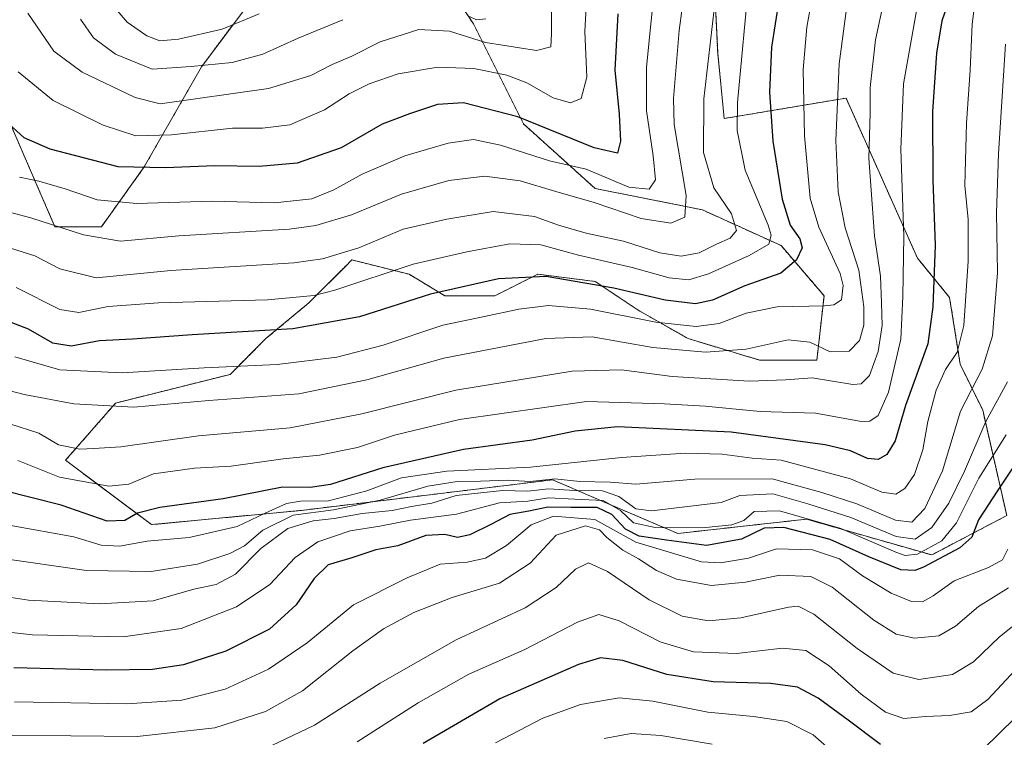
# Model space of a CAD drawing. Units: metres. Extents: x 579799 to 583234, y 4758971 to 4761325.
# Drawn here: x 581921 to 582141, y 4760850 to 4761010 of the extents above; entities that cross this region are included whole.
import ezdxf

# ---------------------------------------------------------------- set-up
doc = ezdxf.new("R2010")
doc.units = ezdxf.units.M
doc.header["$MEASUREMENT"] = 0
doc.linetypes.add('TRAZOS', pattern=[0.75, 0.5, -0.25])
for name, color, linetype, lineweight in [('Arbolado forestal', 92, 'TRAZOS', 0), ('Arbolado forestal CxS', 92, 'Continuous', 0), ('Curva de nivel maestra', 36, 'Continuous', 30), ('Curva de nivel normal', 36, 'Continuous', 0), ('Pastizal CxS', 92, 'Continuous', 0)]:
    doc.layers.add(name, color=color, linetype=linetype, lineweight=lineweight)

# ---------------------------------------------------------------- blocks, each defined once
blk = doc.blocks.new('*U152')
at = {"layer": 'Arbolado forestal CxS', "color": 92, "linetype": 'Continuous', "lineweight": 0}
for points in [[(582076.05, 4761022.78, 913.74), (582077.01, 4761002.97, 916.01), (582078.47, 4760988.38, 918.06), (582105.7, 4760992.96, 935.95), (582121.66, 4760957.19, 947.51), (582128.86, 4760948.39, 952.15), (582131.24, 4760933.43, 956.1), (582136.26, 4760923.21, 963.38), (582141.65, 4760899.61, 978.22), (582124.86, 4760890.81, 974.22), (582096.87, 4760898.81, 970.13), (582068.07, 4760895.61, 971.74), (582052.34, 4760902.35, 969.27), (582042.41, 4760906.61, 960.81), (582040.08, 4760907.61, 958), (581983.97, 4760900.78, 959.54), (581950.37, 4760897.59, 952.17), (581931.17, 4760911.98, 941.33), (581942.37, 4760924.78, 933.66), (581967.97, 4760931.18, 930.74), (581975.97, 4760939.17, 925.59), (581985.58, 4760947.17, 920.45), (581994.26, 4760955.86, 915.94), (581994.6, 4760956.19, 915.8), (581995.18, 4760956.77, 915.55), (582007.98, 4760953.57, 920.92), (582015.98, 4760948.77, 925.27), (582027.18, 4760948.77, 927.04), (582036.78, 4760953.57, 924.47), (582049.59, 4760951.97, 923.88), (582059.19, 4760945.57, 927.61), (582070.39, 4760939.17, 931.74), (582086.39, 4760934.37, 936.33), (582099.19, 4760934.37, 936.89), (582100.79, 4760948.77, 928.41), (582091.19, 4760959.96, 922.5), (582073.59, 4760967.96, 911.42), (582049.59, 4760972.76, 907.2), (582033.58, 4760987.16, 900.46), (582022.38, 4761009.55, 886.38), (582012.78, 4761023.95, 878.67)], [(581975.97, 4761019.15, 874.99), (581961.57, 4760999.96, 884.73), (581948.77, 4760977.56, 899.93), (581939.18, 4760964.16, 908.03), (581928.79, 4760964.16, 910.04), (581916.77, 4760991.96, 898.35)]]:
    blk.add_polyline3d(points, dxfattribs=at)
blk = doc.blocks.new('*U278')
at = {"layer": 'Curva de nivel maestra', "color": 36, "linetype": 'Continuous', "lineweight": 30}
blk.add_polyline3d([(582090.65, 4761014.8, 925), (582089.04, 4761004.31, 925), (582088.62, 4760994.31, 925), (582089.37, 4760983.31, 925), (582091.43, 4760970.33, 925), (582093.22, 4760964.54, 925), (582095.37, 4760961.48, 925), (582095.93, 4760959.47, 925), (582094.66, 4760956.77, 925), (582091.11, 4760953.81, 925), (582083.09, 4760951, 925), (582075.86, 4760947.8, 925), (582072.04, 4760946.96, 925), (582065.25, 4760947.78, 925), (582053.77, 4760950.46, 925), (582038.66, 4760953.08, 925), (582027.98, 4760952.54, 925), (582012.82, 4760949.08, 925), (581996.93, 4760944.07, 925), (581982, 4760941.39, 925), (581959.45, 4760940.05, 925), (581946.15, 4760939.06, 925), (581938.74, 4760938.71, 925), (581932.4, 4760937.52, 925), (581928.33, 4760938.13, 925), (581922.86, 4760941.32, 925), (581914.46, 4760944.48, 925)], dxfattribs=at)
blk = doc.blocks.new('*U286')
at = {"layer": 'Curva de nivel maestra', "color": 36, "linetype": 'Continuous', "lineweight": 30}
blk.add_polyline3d([(582146.18, 4760915.16, 975), (582139.66, 4760905.31, 975), (582135.34, 4760898.64, 975), (582133.82, 4760894.79, 975), (582131.16, 4760892.38, 975), (582123.06, 4760888.08, 975), (582121.11, 4760887.33, 975), (582117.98, 4760887.45, 975), (582110.82, 4760890.36, 975), (582102.12, 4760894.24, 975), (582091.83, 4760896.95, 975), (582087.39, 4760896.81, 975), (582082.36, 4760894.37, 975), (582074.52, 4760892.94, 975), (582065.54, 4760894.09, 975), (582059.48, 4760894.98, 975), (582056.38, 4760896.55, 975), (582053.33, 4760899.83, 975), (582050.07, 4760901.4, 975), (582044.18, 4760901.45, 975), (582039.02, 4760901.5, 975), (582034.78, 4760900.58, 975), (582030.54, 4760899.88, 975), (582026.45, 4760897.68, 975), (582021.55, 4760895.3, 975), (582018.83, 4760894.71, 975), (582015.97, 4760895.42, 975), (582011.75, 4760895.19, 975), (582005.45, 4760892.88, 975), (582000.53, 4760891.98, 975), (581994.94, 4760890.13, 975), (581989.88, 4760888.57, 975), (581986.74, 4760885.56, 975), (581982.71, 4760879.67, 975), (581976.79, 4760874.24, 975), (581967.01, 4760869.3, 975), (581957.53, 4760866.28, 975), (581950.63, 4760865.17, 975), (581940.28, 4760865.05, 975), (581919.63, 4760865.59, 975)], dxfattribs=at)
blk = doc.blocks.new('*U289')
at = {"layer": 'Curva de nivel maestra', "color": 36, "linetype": 'Continuous', "lineweight": 30}
blk.add_polyline3d([(582129.44, 4761016.96, 950), (582127.11, 4761010.26, 950), (582125.93, 4761002.96, 950), (582125.04, 4760989.97, 950), (582125.08, 4760974.64, 950), (582125.66, 4760959.98, 950), (582125.14, 4760946.31, 950), (582123.97, 4760937.98, 950), (582118.97, 4760924.2, 950), (582116.7, 4760916.31, 950), (582114.86, 4760913.29, 950), (582112.86, 4760912.14, 950), (582110.53, 4760912.41, 950), (582106.72, 4760914.08, 950), (582101.02, 4760915.46, 950), (582080, 4760918.26, 950), (582054.63, 4760919.47, 950), (582045.11, 4760918.46, 950), (582035.53, 4760916.49, 950), (582020.18, 4760914.42, 950), (582002.15, 4760910.3, 950), (581990.41, 4760906.57, 950), (581985.86, 4760905.9, 950), (581979.7, 4760905.95, 950), (581966.43, 4760903.39, 950), (581952.24, 4760901.42, 950), (581947.25, 4760900.14, 950), (581944.45, 4760898.52, 950), (581940.49, 4760898.34, 950), (581930.19, 4760901.94, 950), (581903.86, 4760908.61, 950)], dxfattribs=at)
blk = doc.blocks.new('*U290')
at = {"layer": 'Curva de nivel maestra', "color": 36, "linetype": 'Continuous', "lineweight": 30}
for points in [[(582147.08, 4760857.9, 1000), (582136.39, 4760847.37, 1000)], [(582113.42, 4760848.41, 1000), (582106.21, 4760853.84, 1000), (582099.45, 4760858.78, 1000), (582094.85, 4760861.26, 1000), (582088.8, 4760862.11, 1000), (582075.98, 4760862.43, 1000), (582065.66, 4760864.12, 1000), (582055.78, 4760867.18, 1000), (582050.78, 4760867.83, 1000), (582045.86, 4760866.33, 1000), (582028.32, 4760858.62, 1000), (582011.16, 4760848.63, 1000)]]:
    blk.add_polyline3d(points, dxfattribs=at)
blk = doc.blocks.new('*U297')
at = {"layer": 'Curva de nivel maestra', "color": 36, "linetype": 'Continuous', "lineweight": 30}
blk.add_polyline3d([(582054.67, 4761011.78, 900), (582054.02, 4760999.22, 900), (582054.94, 4760989.39, 900), (582055.24, 4760983.34, 900), (582054.59, 4760980.65, 900), (582049.41, 4760981.84, 900), (582032.32, 4760988.76, 900), (582020.19, 4760991.91, 900), (582014.34, 4760991.53, 900), (582008.07, 4760989.41, 900), (582002, 4760987.1, 900), (581992.8, 4760981.81, 900), (581982.95, 4760978.42, 900), (581974.47, 4760977.64, 900), (581964.53, 4760977.8, 900), (581953.54, 4760977.38, 900), (581942.92, 4760977.56, 900), (581927.73, 4760981.51, 900), (581921.91, 4760984.03, 900), (581917.67, 4760987.91, 900)], dxfattribs=at)

msp = doc.modelspace()

# ---------------------------------------------------------------- linework, layer by layer
at = {"layer": 'Arbolado forestal', "color": 92, "linetype": 'TRAZOS', "lineweight": 0}
for points in [[(582076.05, 4761022.78, 913.74), (582077.01, 4761002.97, 916.01), (582078.47, 4760988.38, 918.06), (582105.7, 4760992.96, 935.95), (582121.66, 4760957.19, 947.51), (582128.86, 4760948.39, 952.15), (582131.24, 4760933.43, 956.1), (582136.26, 4760923.21, 963.38), (582141.65, 4760899.61, 978.22), (582124.86, 4760890.81, 974.22), (582096.87, 4760898.81, 970.13), (582068.07, 4760895.61, 971.73), (582052.34, 4760902.35, 969.27), (582042.41, 4760906.61, 960.81), (582040.08, 4760907.61, 958), (581983.97, 4760900.78, 959.54), (581950.37, 4760897.59, 952.17), (581931.17, 4760911.98, 941.33), (581942.37, 4760924.78, 933.66), (581967.97, 4760931.18, 930.74), (581975.97, 4760939.17, 925.59), (581985.57, 4760947.17, 920.45), (581994.26, 4760955.86, 915.94), (581994.6, 4760956.19, 915.8), (581995.18, 4760956.77, 915.55), (582007.98, 4760953.57, 920.92), (582015.98, 4760948.77, 925.27), (582027.18, 4760948.77, 927.04), (582036.78, 4760953.57, 924.47), (582049.59, 4760951.97, 923.88), (582059.19, 4760945.57, 927.61), (582070.39, 4760939.17, 931.74), (582086.39, 4760934.37, 936.33), (582099.19, 4760934.37, 936.89), (582100.79, 4760948.77, 928.41), (582091.19, 4760959.97, 922.49), (582073.59, 4760967.96, 911.42), (582049.59, 4760972.76, 907.2), (582033.58, 4760987.16, 900.46), (582022.38, 4761009.55, 886.38), (582012.78, 4761023.95, 878.67)], [(581975.97, 4761019.15, 874.99), (581961.57, 4760999.96, 884.73), (581948.77, 4760977.56, 899.93), (581939.18, 4760964.16, 908.03), (581928.79, 4760964.16, 910.04), (581916.77, 4760991.96, 898.35)]]:
    msp.add_polyline3d(points, dxfattribs=at)
at = {"layer": 'Curva de nivel normal', "color": 36, "linetype": 'Continuous', "lineweight": 0}
for points in [[(582073, 4761042.4, 910), (582068.4, 4761008.1, 910), (582067.09, 4760992.87, 910), (582067.3, 4760987.08, 910), (582069.93, 4760971.2, 910), (582069.64, 4760966.34, 910), (582066.55, 4760964.99, 910), (582059.87, 4760966.05, 910), (582049.41, 4760969.63, 910), (582040.83, 4760972.06, 910), (582032.86, 4760974.43, 910), (582024.96, 4760975.52, 910), (582016.85, 4760974.56, 910), (582006.31, 4760971.46, 910), (581995.12, 4760966.84, 910), (581987.12, 4760964.49, 910), (581981.19, 4760963.67, 910), (581956.52, 4760962.14, 910), (581943.48, 4760960.93, 910), (581935.19, 4760962.37, 910), (581923.44, 4760966.16, 910), (581913.53, 4760968.78, 910)], [(582065.29, 4761041.4, 905), (582061.1, 4760999.83, 905), (582061.11, 4760990.12, 905), (582062.55, 4760980.06, 905), (582063.13, 4760974.64, 905), (582061.69, 4760972.59, 905), (582057.14, 4760973.06, 905), (582047.58, 4760977.03, 905), (582039.36, 4760978.94, 905), (582028.43, 4760982.4, 905), (582022.43, 4760983.67, 905), (582016.77, 4760982.88, 905), (582007.02, 4760980.06, 905), (581997.53, 4760975.96, 905), (581991.2, 4760972.42, 905), (581986.23, 4760970.44, 905), (581977.87, 4760969.54, 905), (581963.86, 4760969.91, 905), (581947.12, 4760969.4, 905), (581938.22, 4760970.22, 905), (581931.12, 4760972.66, 905), (581925.19, 4760974.38, 905), (581920.86, 4760975.25, 905)], [(582099.92, 4761025.55, 930), (582096.91, 4761008.79, 930), (582096.09, 4760999.33, 930), (582096.4, 4760984.5, 930), (582097.66, 4760970.59, 930), (582099.6, 4760964.08, 930), (582104.38, 4760953.73, 930), (582105.03, 4760951.04, 930), (582104.68, 4760947.88, 930), (582102.96, 4760946.7, 930), (582100.89, 4760946.52, 930), (582090.34, 4760946.28, 930), (582083.39, 4760944.86, 930), (582077.33, 4760942.58, 930), (582072.19, 4760941.9, 930), (582063.19, 4760942.84, 930), (582048.53, 4760945.76, 930), (582039.19, 4760946.55, 930), (582032.53, 4760945.76, 930), (582024.86, 4760944.11, 930), (582015.53, 4760942.17, 930), (582002.19, 4760937.75, 930), (581991.86, 4760935.03, 930), (581978.53, 4760933.36, 930), (581962.19, 4760932.64, 930), (581943.86, 4760931.55, 930), (581929.86, 4760932.23, 930), (581919.86, 4760935.08, 930)], [(581918.68, 4760920.15, 940), (581925.19, 4760918.03, 940), (581929.62, 4760915.42, 940), (581934.33, 4760914.45, 940), (581937.52, 4760914.64, 940), (581943.54, 4760914.98, 940), (581960.91, 4760917.46, 940), (581981.38, 4760919.23, 940), (581997.46, 4760922.35, 940), (582018.48, 4760927.68, 940), (582044.45, 4760931.91, 940), (582055.53, 4760932.19, 940), (582066.86, 4760930.74, 940), (582084.1, 4760929.7, 940), (582092.17, 4760929.95, 940), (582098.1, 4760930.41, 940), (582107.21, 4760928.94, 940), (582109.08, 4760929.09, 940), (582110.97, 4760930.93, 940), (582112.87, 4760936.31, 940), (582113.82, 4760942.08, 940), (582113.6, 4760947.18, 940), (582113.38, 4760953.16, 940), (582112.04, 4760962.15, 940), (582110.8, 4760979.51, 940), (582111.09, 4760989.56, 940), (582111.13, 4760995.31, 940), (582112.26, 4761005.98, 940), (582115.99, 4761023.31, 940)], [(582084.02, 4761019.94, 920), (582081.43, 4760992, 920), (582081.39, 4760985.7, 920), (582083.16, 4760976.81, 920), (582088.28, 4760964.53, 920), (582088.96, 4760962.3, 920), (582088.41, 4760960.31, 920), (582084.06, 4760957.73, 920), (582074.97, 4760953.64, 920), (582070.52, 4760952.3, 920), (582066.16, 4760952.74, 920), (582057.86, 4760955.07, 920), (582045.9, 4760957.83, 920), (582037.43, 4760960.13, 920), (582030.56, 4760960.36, 920), (582020.94, 4760958.59, 920), (582008.94, 4760955.86, 920), (581991.42, 4760949.98, 920), (581986.79, 4760948.8, 920), (581976.36, 4760947.82, 920), (581951.98, 4760947.15, 920), (581940.73, 4760946.38, 920), (581934.13, 4760945.03, 920), (581929.93, 4760945.72, 920), (581920.16, 4760950.57, 920)], [(582122.76, 4761019.72, 945), (582120.72, 4761008.28, 945), (582118.58, 4760996.12, 945), (582117.98, 4760981.53, 945), (582118.62, 4760962.07, 945), (582118.44, 4760948.58, 945), (582117.99, 4760939.04, 945), (582115.17, 4760927.23, 945), (582112.86, 4760922.01, 945), (582111.03, 4760920.7, 945), (582109.19, 4760920.67, 945), (582098.86, 4760922.49, 945), (582086.54, 4760922.88, 945), (582074.24, 4760924.04, 945), (582065.12, 4760924.57, 945), (582047.66, 4760925.11, 945), (582019.3, 4760921.08, 945), (582004.71, 4760917.56, 945), (581996.49, 4760914.86, 945), (581987.96, 4760913.14, 945), (581979.84, 4760912.29, 945), (581968.22, 4760910.69, 945), (581960.01, 4760910.18, 945), (581950.81, 4760908.93, 945), (581945.35, 4760906.64, 945), (581940.86, 4760906.17, 945), (581929.85, 4760908.23, 945), (581920.49, 4760911.96, 945)], [(582106.52, 4761018.64, 935), (582104.15, 4761000.64, 935), (582103.44, 4760983.48, 935), (582103.97, 4760972.02, 935), (582105.54, 4760963.95, 935), (582108.54, 4760954.5, 935), (582109.7, 4760946.28, 935), (582109.67, 4760942.18, 935), (582108.69, 4760938.74, 935), (582106.42, 4760936.34, 935), (582102.17, 4760936.23, 935), (582097.64, 4760938.42, 935), (582092.8, 4760938.92, 935), (582083.41, 4760936.81, 935), (582074.26, 4760936.18, 935), (582062.47, 4760937.17, 935), (582048.93, 4760939.54, 935), (582038.61, 4760939.2, 935), (582015.75, 4760934.83, 935), (581998.51, 4760929.96, 935), (581983.37, 4760926.82, 935), (581963.24, 4760925.36, 935), (581946.43, 4760923.88, 935), (581933.03, 4760924.57, 935), (581921.92, 4760926.71, 935), (581911.75, 4760929.28, 935)], [(582076.78, 4761018.05, 915), (582073.91, 4760992.77, 915), (582073.86, 4760980.81, 915), (582076.11, 4760972.86, 915), (582080.08, 4760967.1, 915), (582081.18, 4760963.38, 915), (582079.8, 4760961.63, 915), (582076.74, 4760960.31, 915), (582072.86, 4760958.39, 915), (582068.86, 4760957.63, 915), (582064.03, 4760958.36, 915), (582055.94, 4760960.98, 915), (582047.62, 4760962.74, 915), (582041.39, 4760964.51, 915), (582036.04, 4760966.5, 915), (582026.79, 4760967.62, 915), (582016.42, 4760965.89, 915), (582006.7, 4760963.68, 915), (581996.75, 4760959.46, 915), (581988.61, 4760957.02, 915), (581982.22, 4760956.15, 915), (581954.72, 4760954.42, 915), (581938.02, 4760952.79, 915), (581929.87, 4760954.8, 915), (581924.3, 4760957.68, 915), (581915.92, 4760960.26, 915)], [(582047.88, 4761018.75, 895), (582047.27, 4761007.82, 895), (582047.77, 4760997.66, 895), (582046.51, 4760992.88, 895), (582044.1, 4760991.92, 895), (582040.21, 4760992.99, 895), (582034.3, 4760996.36, 895), (582029.88, 4760998.1, 895), (582022.51, 4760999.56, 895), (582014.46, 4760999.89, 895), (582005.56, 4760998.34, 895), (581999.04, 4760996.16, 895), (581994.62, 4760993.92, 895), (581989.05, 4760990.32, 895), (581981.32, 4760986.98, 895), (581975.19, 4760986.25, 895), (581968.53, 4760986.2, 895), (581954.86, 4760984.74, 895), (581946.86, 4760984.53, 895), (581939.59, 4760986.87, 895), (581928.44, 4760992.39, 895), (581920.57, 4760998.83, 895)], [(582039.87, 4761017.45, 890), (582039.84, 4761007.32, 890), (582039.7, 4761004.43, 890), (582036.5, 4761003.59, 890), (582025.1, 4761005.35, 890), (582017, 4761007.95, 890), (582010.19, 4761008.28, 890), (582001.53, 4761005.51, 890), (581995.19, 4761002.34, 890), (581990.82, 4761000.46, 890), (581986.05, 4760998.02, 890), (581976.53, 4760995.12, 890), (581952.31, 4760991.69, 890), (581946.71, 4760993.06, 890), (581934.86, 4760998.72, 890), (581928.54, 4761003.42, 890), (581922.75, 4761011.93, 890)], [(581918.95, 4760897.41, 955), (581933.03, 4760894.84, 955), (581939.11, 4760893.01, 955), (581943.26, 4760892.78, 955), (581949.44, 4760893.87, 955), (581958.85, 4760894.74, 955), (581969.58, 4760897.15, 955), (581975.79, 4760900.16, 955), (581980.55, 4760902.32, 955), (581983.69, 4760902.86, 955), (581989.95, 4760902.9, 955), (581998.51, 4760905.17, 955), (582006.29, 4760908.02, 955), (582016.4, 4760909.58, 955), (582035.11, 4760910.44, 955), (582055.53, 4760912.59, 955), (582069.74, 4760913.58, 955), (582078.01, 4760913.37, 955), (582084.68, 4760912.47, 955), (582091.2, 4760911.98, 955), (582106.68, 4760907.8, 955), (582113.73, 4760904.82, 955), (582116.83, 4760904.37, 955), (582118.89, 4760905.64, 955), (582121.02, 4760908.81, 955), (582122.87, 4760914.31, 955), (582123.99, 4760920.64, 955), (582125.84, 4760927.64, 955), (582127.95, 4760932.31, 955), (582130.53, 4760936.17, 955), (582132.03, 4760942.08, 955), (582133.02, 4760956.5, 955), (582132.98, 4760965.84, 955), (582132.29, 4760973.42, 955), (582132.61, 4760987.31, 955), (582133.47, 4760999.2, 955), (582133.88, 4761009.5, 955), (582134.82, 4761016.54, 955)], [(581993.19, 4761010.48, 885), (581983.19, 4761006.38, 885), (581975.26, 4761002.74, 885), (581968.45, 4761000.9, 885), (581959.23, 4761000.01, 885), (581950.54, 4760999.42, 885), (581942.32, 4761002.76, 885), (581937.45, 4761006.43, 885), (581934.49, 4761010.6, 885)], [(581942.69, 4761012.54, 880), (581944.96, 4761009.95, 880), (581949.37, 4761006.86, 880), (581952.26, 4761005.77, 880), (581956.42, 4761006.15, 880), (581966.19, 4761008.36, 880), (581974.48, 4761011.77, 880)], [(582025.16, 4761010.7, 885), (582023.06, 4761010.43, 885), (582021.49, 4761011.22, 885)], [(581916.03, 4760890.14, 960), (581935.82, 4760887.34, 960), (581950.32, 4760887.08, 960), (581960.69, 4760888.74, 960), (581967.9, 4760891.12, 960), (581971.19, 4760892.87, 960), (581975.32, 4760896.32, 960), (581982.04, 4760899.7, 960), (581991.06, 4760900.93, 960), (582001.54, 4760903.04, 960), (582012.21, 4760906.18, 960), (582018.74, 4760907.27, 960), (582024, 4760907.3, 960), (582029.97, 4760907.51, 960), (582035.09, 4760907.25, 960), (582040.6, 4760907.81, 960), (582046.15, 4760907.26, 960), (582052.97, 4760907.06, 960), (582058.69, 4760906.64, 960), (582071.86, 4760907.76, 960), (582089.19, 4760907.84, 960), (582100.28, 4760904.8, 960), (582108.1, 4760902.22, 960), (582116.8, 4760898.58, 960), (582120.41, 4760898.16, 960), (582123.31, 4760901.21, 960), (582127.24, 4760909.6, 960), (582131.28, 4760922.95, 960), (582136.12, 4760932.38, 960), (582138.44, 4760939.83, 960), (582139.61, 4760953.91, 960), (582139.39, 4760967.31, 960), (582139.82, 4760980.48, 960), (582141.39, 4761004.99, 960)], [(582141.84, 4760929.48, 965), (582136.96, 4760920.68, 965), (582132.17, 4760909.51, 965), (582128.7, 4760902.4, 965), (582124.9, 4760896.94, 965), (582121.15, 4760894.35, 965), (582116.88, 4760894.93, 965), (582106.75, 4760899.2, 965), (582097.16, 4760902.27, 965), (582089.37, 4760904.5, 965), (582081.99, 4760904.14, 965), (582077.78, 4760902.57, 965), (582062.19, 4760900.64, 965), (582058.67, 4760901.16, 965), (582054.9, 4760903.87, 965), (582051.22, 4760905.16, 965), (582045.04, 4760905.22, 965), (582039.19, 4760905.61, 965), (582034.53, 4760905.04, 965), (582028.88, 4760905.23, 965), (582018.55, 4760904.07, 965), (582013.11, 4760902.42, 965), (582008.54, 4760901.67, 965), (582004.19, 4760900.78, 965), (581997.51, 4760900.08, 965), (581991.27, 4760898.93, 965), (581986.53, 4760898.47, 965), (581980.86, 4760896.7, 965), (581974.86, 4760892.29, 965), (581969.19, 4760886.52, 965), (581964.86, 4760884.22, 965), (581959.86, 4760883.2, 965), (581950.75, 4760880.53, 965), (581938.8, 4760879.85, 965), (581922.9, 4760880.68, 965), (581913.1, 4760882.21, 965)], [(582141.53, 4760917.64, 970), (582135.41, 4760907.98, 970), (582130.38, 4760897.98, 970), (582127.1, 4760893.98, 970), (582121.71, 4760890.98, 970), (582118.95, 4760890.66, 970), (582116.85, 4760891.43, 970), (582104.52, 4760896.7, 970), (582090.86, 4760900.66, 970), (582085.19, 4760900.53, 970), (582082.86, 4760898.55, 970), (582080.19, 4760897.54, 970), (582073.61, 4760896.9, 970), (582063.06, 4760896.92, 970), (582058.18, 4760897.96, 970), (582055.28, 4760900.73, 970), (582051.37, 4760902.95, 970), (582045.05, 4760903.3, 970), (582039.19, 4760903.55, 970), (582034.53, 4760902.86, 970), (582028.19, 4760902.47, 970), (582018.6, 4760899.92, 970), (582008.28, 4760898.57, 970), (582001.46, 4760897.25, 970), (581994.83, 4760896.17, 970), (581987.57, 4760893.71, 970), (581982.53, 4760890.23, 970), (581976.86, 4760884.24, 970), (581969.42, 4760879.19, 970), (581957.06, 4760874.36, 970), (581944.08, 4760872.53, 970), (581923.8, 4760872.92, 970), (581911.52, 4760874.31, 970)], [(581919.74, 4760857.94, 980), (581944.86, 4760857.51, 980), (581957.19, 4760858.33, 980), (581966.86, 4760860.82, 980), (581976.52, 4760865.27, 980), (581985.17, 4760871.14, 980), (581995.54, 4760879.64, 980), (582007.53, 4760885.68, 980), (582014.98, 4760888.75, 980), (582020.99, 4760889.19, 980), (582025.08, 4760890.07, 980), (582029.79, 4760892.89, 980), (582035.26, 4760897.53, 980), (582040.26, 4760899.45, 980), (582049.51, 4760898.73, 980), (582058.73, 4760893.68, 980), (582073.35, 4760889.28, 980), (582077.61, 4760889.03, 980), (582083.89, 4760890.06, 980), (582090.15, 4760892.17, 980), (582098.19, 4760891.94, 980), (582104.23, 4760889.93, 980), (582109.37, 4760886.14, 980), (582115.82, 4760882.25, 980), (582120.34, 4760880.44, 980), (582122.84, 4760880.35, 980), (582125.19, 4760881.7, 980), (582129.86, 4760885.03, 980), (582137.53, 4760887.99, 980), (582140.67, 4760889.74, 980), (582141.86, 4760892.14, 980)], [(582142.02, 4760883.48, 985), (582135.36, 4760879.31, 985), (582130.22, 4760874.88, 985), (582126.47, 4760872.76, 985), (582121, 4760872.22, 985), (582116.89, 4760873.09, 985), (582111.89, 4760876.25, 985), (582102.62, 4760883.58, 985), (582097.86, 4760886.01, 985), (582090.9, 4760886.29, 985), (582083.23, 4760884.76, 985), (582075.65, 4760883.97, 985), (582067.83, 4760885.42, 985), (582063.35, 4760887.3, 985), (582059.3, 4760889.95, 985), (582055.78, 4760891.86, 985), (582052.2, 4760894.68, 985), (582050.56, 4760896.46, 985), (582047.45, 4760897.32, 985), (582040.92, 4760895.22, 985), (582035.05, 4760888.98, 985), (582028.19, 4760884.48, 985), (582017.6, 4760881.28, 985), (582009.04, 4760877.94, 985), (582002.25, 4760874.32, 985), (581995.38, 4760869.34, 985), (581984.19, 4760860.4, 985), (581975.86, 4760855.79, 985), (581964.53, 4760852.19, 985), (581947.15, 4760850.2, 985), (581917.52, 4760850.55, 985)], [(582147.78, 4760878.66, 990), (582140.01, 4760872.48, 990), (582134.23, 4760866.91, 990), (582129.48, 4760864.1, 990), (582121.95, 4760862.96, 990), (582116.23, 4760864.37, 990), (582108.19, 4760869.88, 990), (582098.53, 4760877.57, 990), (582095, 4760879.36, 990), (582092.86, 4760879.16, 990), (582082.19, 4760876.73, 990), (582074.94, 4760876.12, 990), (582069.09, 4760877.15, 990), (582061.67, 4760880.79, 990), (582052.37, 4760887.15, 990), (582048.08, 4760889.07, 990), (582045.19, 4760887.67, 990), (582040.85, 4760883.53, 990), (582033.96, 4760878.97, 990), (582018.5, 4760871.81, 990), (582001.56, 4760862.14, 990), (581986.87, 4760852.73, 990), (581972.61, 4760846.01, 990)], [(582143.61, 4760865.15, 995), (582137.4, 4760858.47, 995), (582133.7, 4760855.76, 995), (582128.83, 4760854.92, 995), (582123.5, 4760854.7, 995), (582118.66, 4760854.28, 995), (582114.56, 4760855.69, 995), (582109.06, 4760859.68, 995), (582101.9, 4760866.02, 995), (582096.69, 4760869.47, 995), (582091.51, 4760869.96, 995), (582081.21, 4760868.75, 995), (582071.56, 4760869.15, 995), (582064.13, 4760871.36, 995), (582054.97, 4760876.09, 995), (582050.41, 4760877.53, 995), (582045.64, 4760875.76, 995), (582033.9, 4760869.69, 995), (582021.33, 4760864.16, 995), (582010, 4760857.76, 995), (581996.42, 4760849.02, 995)], [(582104.99, 4760844.8, 1005), (582098.35, 4760850.57, 1005), (582092.45, 4760853.59, 1005), (582085.01, 4760854.72, 1005), (582074.8, 4760855.64, 1005), (582062.47, 4760858.14, 1005), (582055, 4760858.84, 1005), (582046.35, 4760857.36, 1005), (582037.87, 4760854.33, 1005), (582027.31, 4760848.78, 1005)], [(582075.78, 4760848.5, 1010), (582064.31, 4760850.45, 1010), (582057.65, 4760850.86, 1010), (582051.64, 4760849.78, 1010)]]:
    msp.add_polyline3d(points, dxfattribs=at)
at = {"layer": 'Pastizal CxS', "color": 92, "linetype": 'Continuous', "lineweight": 0}
for points in [[(582012.78, 4761023.95, 878.67), (582022.38, 4761009.55, 886.38), (582033.58, 4760987.16, 900.46), (582049.59, 4760972.76, 907.2), (582073.59, 4760967.96, 911.42), (582091.19, 4760959.96, 922.5), (582100.79, 4760948.77, 928.41), (582099.19, 4760934.37, 936.89), (582086.39, 4760934.37, 936.33), (582070.39, 4760939.17, 931.74), (582059.19, 4760945.57, 927.61), (582049.59, 4760951.97, 923.88), (582036.78, 4760953.57, 924.47), (582027.18, 4760948.77, 927.04), (582015.98, 4760948.77, 925.27), (582007.98, 4760953.57, 920.92), (581995.18, 4760956.77, 915.55), (581994.6, 4760956.19, 915.8), (581994.26, 4760955.86, 915.94), (581985.58, 4760947.17, 920.45), (581975.97, 4760939.17, 925.59), (581967.97, 4760931.18, 930.74), (581942.37, 4760924.78, 933.66), (581931.17, 4760911.98, 941.33), (581950.37, 4760897.59, 952.17), (581983.97, 4760900.78, 959.54), (582040.08, 4760907.61, 958), (582042.41, 4760906.61, 960.81), (582052.34, 4760902.35, 969.27), (582068.07, 4760895.61, 971.74), (582096.87, 4760898.81, 970.13), (582124.86, 4760890.81, 974.22), (582141.65, 4760899.61, 978.22), (582136.26, 4760923.21, 963.38), (582131.24, 4760933.43, 956.1), (582128.86, 4760948.39, 952.15), (582121.66, 4760957.19, 947.51), (582105.7, 4760992.96, 935.95), (582078.47, 4760988.38, 918.06), (582077.01, 4761002.97, 916.01), (582076.05, 4761022.78, 913.74)], [(582076.05, 4761022.78, 913.74), (582077.01, 4761002.97, 916.01), (582078.47, 4760988.38, 918.06), (582105.7, 4760992.96, 935.95), (582121.66, 4760957.19, 947.51), (582128.86, 4760948.39, 952.15), (582131.24, 4760933.43, 956.1), (582136.26, 4760923.21, 963.38), (582141.65, 4760899.61, 978.22), (582124.86, 4760890.81, 974.22), (582096.87, 4760898.81, 970.13), (582068.07, 4760895.61, 971.73), (582052.34, 4760902.35, 969.27), (582042.41, 4760906.61, 960.81), (582040.08, 4760907.61, 958), (581983.97, 4760900.78, 959.54), (581950.37, 4760897.59, 952.17), (581931.17, 4760911.98, 941.33), (581942.37, 4760924.78, 933.66), (581967.97, 4760931.18, 930.74), (581975.97, 4760939.17, 925.59), (581985.57, 4760947.17, 920.45), (581994.26, 4760955.86, 915.94), (581994.6, 4760956.19, 915.8), (581995.18, 4760956.77, 915.55), (582007.98, 4760953.57, 920.92), (582015.98, 4760948.77, 925.27), (582027.18, 4760948.77, 927.04), (582036.78, 4760953.57, 924.47), (582049.59, 4760951.97, 923.88), (582059.19, 4760945.57, 927.61), (582070.39, 4760939.17, 931.74), (582086.39, 4760934.37, 936.33), (582099.19, 4760934.37, 936.89), (582100.79, 4760948.77, 928.41), (582091.19, 4760959.97, 922.49), (582073.59, 4760967.96, 911.42), (582049.59, 4760972.76, 907.2), (582033.58, 4760987.16, 900.46), (582022.38, 4761009.55, 886.38), (582012.78, 4761023.95, 878.67)], [(581916.77, 4760991.96, 898.35), (581928.79, 4760964.16, 910.04), (581939.18, 4760964.16, 908.03), (581948.77, 4760977.56, 899.93), (581961.57, 4760999.96, 884.73), (581975.97, 4761019.15, 874.99)], [(581975.97, 4761019.15, 874.99), (581961.57, 4760999.96, 884.73), (581948.77, 4760977.56, 899.93), (581939.18, 4760964.16, 908.03), (581928.79, 4760964.16, 910.04), (581916.77, 4760991.96, 898.35)]]:
    msp.add_polyline3d(points, dxfattribs=at)

# ---------------------------------------------------------------- block references
at = {"layer": 'Arbolado forestal CxS', "color": 92, "linetype": 'Continuous', "lineweight": 0}
msp.add_blockref('*U152', (0, 0), dxfattribs=at)
at = {"layer": 'Curva de nivel maestra', "color": 36, "linetype": 'Continuous', "lineweight": 30}
for name in ['*U278', '*U297', '*U290', '*U286', '*U289']:
    msp.add_blockref(name, (0, 0), dxfattribs=at)

doc.saveas('drawing.dxf')
